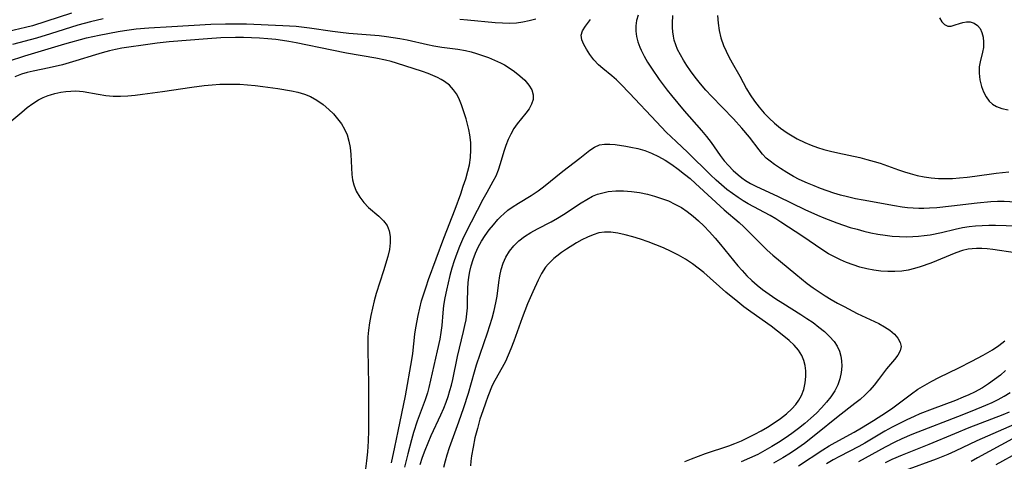
# Model space of a CAD drawing. Extents: x 1630312 to 1638514, y 2789211 to 2797413.
# Drawn here: x 1634003 to 1634237, y 2790805 to 2790910 of the extents above; entities that cross this region are included whole.
import ezdxf

# ---------------------------------------------------------------- set-up
doc = ezdxf.new("R2010")
doc.units = 0

msp = doc.modelspace()

# ---------------------------------------------------------------- linework, layer by layer
at = {"layer": 'WIL_025_Contours', "color": 0}
for points in [[(1634015.02, 2790911.16, 266), (1634008.97, 2790909.17, 266), (1634005.8, 2790908.19, 266), (1634004.12, 2790907.73, 266), (1634000.1, 2790906.79, 266)], [(1634000.09, 2790899.75, 262), (1634003.94, 2790901.01, 262), (1634013.42, 2790903.89, 262), (1634018.61, 2790905.28, 262), (1634021.61, 2790905.96, 262), (1634026.13, 2790906.83, 262), (1634027.64, 2790907.08, 262), (1634030.36, 2790907.43, 262), (1634033.4, 2790907.68, 262), (1634038.9, 2790907.96, 262), (1634048.17, 2790908.53, 262), (1634051.58, 2790908.65, 262), (1634054.84, 2790908.66, 262), (1634056.61, 2790908.62, 262), (1634065.25, 2790908.25, 262), (1634068.43, 2790908.04, 262), (1634071.61, 2790907.68, 262), (1634077, 2790906.88, 262), (1634078.97, 2790906.62, 262), (1634080.94, 2790906.41, 262), (1634088.09, 2790905.85, 262), (1634089.86, 2790905.65, 262), (1634091.46, 2790905.41, 262), (1634093.05, 2790905.13, 262), (1634094.74, 2790904.79, 262), (1634099.6, 2790903.7, 262), (1634101.1, 2790903.41, 262), (1634103, 2790903.12, 262), (1634106.79, 2790902.61, 262), (1634108.67, 2790902.26, 262), (1634109.98, 2790901.94, 262), (1634111.27, 2790901.56, 262), (1634114.07, 2790900.6, 262), (1634115.55, 2790900.01, 262), (1634116.99, 2790899.35, 262), (1634117.91, 2790898.85, 262), (1634118.81, 2790898.32, 262), (1634120.25, 2790897.34, 262), (1634121.58, 2790896.3, 262), (1634122.76, 2790895.21, 262), (1634123.72, 2790894.09, 262), (1634124.42, 2790892.92, 262), (1634124.75, 2790891.73, 262), (1634124.68, 2790890.65, 262), (1634124.31, 2790889.56, 262), (1634123.73, 2790888.47, 262), (1634122.98, 2790887.41, 262), (1634120.91, 2790884.89, 262), (1634120.12, 2790883.73, 262), (1634119.41, 2790882.46, 262), (1634118.77, 2790881.12, 262), (1634118.22, 2790879.72, 262), (1634117.74, 2790878.28, 262), (1634116.87, 2790875.34, 262), (1634116.39, 2790873.89, 262), (1634115.83, 2790872.48, 262), (1634115.16, 2790871.16, 262), (1634113.67, 2790868.55, 262), (1634112.78, 2790866.92, 262), (1634108.63, 2790858.88, 262), (1634107.89, 2790857.37, 262), (1634107.18, 2790855.72, 262), (1634106.54, 2790854.04, 262), (1634105.96, 2790852.33, 262), (1634105.42, 2790850.61, 262), (1634104.93, 2790848.87, 262), (1634104.49, 2790847.13, 262), (1634104.09, 2790845.39, 262), (1634103.74, 2790843.54, 262), (1634103.45, 2790841.69, 262), (1634103.25, 2790839.96, 262), (1634102.99, 2790836.94, 262), (1634102.78, 2790835.35, 262), (1634102.5, 2790833.75, 262), (1634101.92, 2790830.99, 262), (1634099.96, 2790822.25, 262), (1634099.61, 2790821, 262), (1634099.04, 2790819.31, 262), (1634097.15, 2790814.26, 262), (1634096.27, 2790811.54, 262), (1634095.78, 2790809.85, 262), (1634094.9, 2790806.53, 262), (1634094.12, 2790803.31, 262)], [(1634022.55, 2790909.79, 264), (1634019.51, 2790909.1, 264), (1634016.5, 2790908.28, 264), (1634010.06, 2790906.22, 264), (1634006.74, 2790905.21, 264), (1634001.03, 2790903.68, 264)], [(1634125.31, 2790909.73, 264), (1634123.8, 2790909.31, 264), (1634122.28, 2790908.99, 264), (1634120.73, 2790908.78, 264), (1634119.08, 2790908.71, 264), (1634117.4, 2790908.76, 264), (1634115.72, 2790908.88, 264), (1634109.12, 2790909.51, 264), (1634107.32, 2790909.65, 264)], [(1634239.22, 2790854.22, 262), (1634233.89, 2790854.99, 262), (1634232.59, 2790855.15, 262), (1634231.3, 2790855.26, 262), (1634230.02, 2790855.29, 262), (1634229.03, 2790855.22, 262), (1634228.04, 2790855.08, 262), (1634226.7, 2790854.76, 262), (1634225.12, 2790854.21, 262), (1634219.22, 2790851.82, 262), (1634216.63, 2790850.88, 262), (1634215.31, 2790850.49, 262), (1634213.81, 2790850.15, 262), (1634212.29, 2790849.92, 262), (1634210.64, 2790849.79, 262), (1634208.98, 2790849.77, 262), (1634207.33, 2790849.87, 262), (1634205.66, 2790850.09, 262), (1634204, 2790850.42, 262), (1634202.36, 2790850.84, 262), (1634200.74, 2790851.35, 262), (1634199.14, 2790851.94, 262), (1634197.7, 2790852.56, 262), (1634196.29, 2790853.25, 262), (1634194.92, 2790854.02, 262), (1634193.31, 2790855.04, 262), (1634188.82, 2790858.11, 262), (1634183.58, 2790861.52, 262), (1634182.36, 2790862.28, 262), (1634180.99, 2790863.08, 262), (1634175.82, 2790865.91, 262), (1634174.61, 2790866.6, 262), (1634173.43, 2790867.34, 262), (1634172.07, 2790868.29, 262), (1634170.76, 2790869.31, 262), (1634169.48, 2790870.39, 262), (1634168.23, 2790871.5, 262), (1634166.86, 2790872.79, 262), (1634161.47, 2790878.06, 262), (1634158.69, 2790880.65, 262), (1634156.35, 2790882.91, 262), (1634153.99, 2790885.35, 262), (1634147.62, 2790892.17, 262), (1634145.54, 2790894.31, 262), (1634144.49, 2790895.31, 262), (1634143.43, 2790896.24, 262), (1634141.24, 2790897.98, 262), (1634140.23, 2790898.86, 262), (1634139.14, 2790900.06, 262), (1634138.21, 2790901.33, 262), (1634137.39, 2790902.59, 262), (1634136.73, 2790903.74, 262), (1634136.27, 2790904.84, 262), (1634136.14, 2790905.9, 262), (1634136.46, 2790906.96, 262), (1634137.12, 2790908.05, 262), (1634138.35, 2790909.69, 262)], [(1634149.68, 2790910.67, 260), (1634149.3, 2790909.41, 260), (1634149.08, 2790908.14, 260), (1634149.08, 2790906.91, 260), (1634149.25, 2790905.65, 260), (1634149.58, 2790904.38, 260), (1634150.04, 2790903.11, 260), (1634150.35, 2790902.4, 260), (1634151.07, 2790900.96, 260), (1634151.9, 2790899.53, 260), (1634152.81, 2790898.11, 260), (1634154.68, 2790895.41, 260), (1634156.58, 2790892.86, 260), (1634157.56, 2790891.61, 260), (1634160.61, 2790887.94, 260), (1634164.72, 2790883.26, 260), (1634165.9, 2790881.85, 260), (1634167, 2790880.42, 260), (1634169.15, 2790877.36, 260), (1634170.11, 2790876.12, 260), (1634171.15, 2790874.94, 260), (1634172.24, 2790873.82, 260), (1634173.41, 2790872.77, 260), (1634174.28, 2790872.07, 260), (1634175.2, 2790871.43, 260), (1634176.38, 2790870.71, 260), (1634177.61, 2790870.07, 260), (1634182.91, 2790867.59, 260), (1634189.26, 2790864.54, 260), (1634192.26, 2790863.17, 260), (1634193.79, 2790862.53, 260), (1634196.9, 2790861.34, 260), (1634200.06, 2790860.28, 260), (1634201.66, 2790859.82, 260), (1634203.31, 2790859.39, 260), (1634204.97, 2790859.02, 260), (1634206.64, 2790858.69, 260), (1634208.31, 2790858.43, 260), (1634209.99, 2790858.23, 260), (1634211.75, 2790858.1, 260), (1634213.51, 2790858.06, 260), (1634214.89, 2790858.08, 260), (1634216.26, 2790858.17, 260), (1634217.62, 2790858.32, 260), (1634219, 2790858.53, 260), (1634221.72, 2790859.08, 260), (1634224.98, 2790859.85, 260), (1634226.72, 2790860.23, 260), (1634228.27, 2790860.47, 260), (1634229.84, 2790860.64, 260), (1634231.41, 2790860.74, 260), (1634232.98, 2790860.8, 260), (1634234.55, 2790860.8, 260), (1634239.65, 2790860.62, 260)], [(1634239.34, 2790866.3, 258), (1634236.62, 2790866.4, 258), (1634235.04, 2790866.39, 258), (1634233.44, 2790866.32, 258), (1634230.19, 2790866.03, 258), (1634224.1, 2790865.29, 258), (1634220.6, 2790864.94, 258), (1634218.85, 2790864.82, 258), (1634217.57, 2790864.77, 258), (1634216.31, 2790864.77, 258), (1634214.99, 2790864.82, 258), (1634213.68, 2790864.92, 258), (1634212.38, 2790865.07, 258), (1634210.58, 2790865.36, 258), (1634203.14, 2790866.72, 258), (1634201.26, 2790867.1, 258), (1634199.39, 2790867.53, 258), (1634197.77, 2790867.96, 258), (1634196.16, 2790868.44, 258), (1634194.58, 2790868.96, 258), (1634193, 2790869.52, 258), (1634191.45, 2790870.12, 258), (1634189.93, 2790870.76, 258), (1634187.93, 2790871.69, 258), (1634186.58, 2790872.39, 258), (1634184.99, 2790873.31, 258), (1634183.46, 2790874.26, 258), (1634182.02, 2790875.24, 258), (1634181.03, 2790875.97, 258), (1634180.11, 2790876.76, 258), (1634179.24, 2790877.67, 258), (1634178.43, 2790878.67, 258), (1634176.1, 2790881.72, 258), (1634174.32, 2790883.86, 258), (1634172.31, 2790886.09, 258), (1634167.12, 2790891.44, 258), (1634165.77, 2790892.89, 258), (1634164.47, 2790894.39, 258), (1634163.23, 2790895.93, 258), (1634162.06, 2790897.49, 258), (1634161.2, 2790898.73, 258), (1634160.4, 2790899.99, 258), (1634159.68, 2790901.26, 258), (1634159.04, 2790902.55, 258), (1634158.6, 2790903.65, 258), (1634158.25, 2790904.76, 258), (1634158.02, 2790905.73, 258), (1634157.88, 2790906.71, 258), (1634157.83, 2790907.74, 258), (1634157.84, 2790908.78, 258), (1634157.92, 2790910.59, 258)], [(1634168.54, 2790910.6, 256), (1634168.68, 2790908.8, 256), (1634168.93, 2790907.02, 256), (1634169.34, 2790905.29, 256), (1634169.96, 2790903.51, 256), (1634170.57, 2790902.12, 256), (1634171.24, 2790900.75, 256), (1634171.97, 2790899.4, 256), (1634173.79, 2790896.18, 256), (1634175.41, 2790893.2, 256), (1634176.27, 2790891.75, 256), (1634177.3, 2790890.25, 256), (1634178.42, 2790888.81, 256), (1634179.62, 2790887.43, 256), (1634180.79, 2790886.19, 256), (1634182.03, 2790885.02, 256), (1634183.5, 2790883.83, 256), (1634185.06, 2790882.74, 256), (1634186.21, 2790882.01, 256), (1634187.4, 2790881.34, 256), (1634189.25, 2790880.44, 256), (1634190.73, 2790879.83, 256), (1634192.25, 2790879.29, 256), (1634193.79, 2790878.81, 256), (1634195.35, 2790878.38, 256), (1634197.08, 2790877.97, 256), (1634202.3, 2790876.84, 256), (1634204.02, 2790876.43, 256), (1634205.73, 2790875.96, 256), (1634207.19, 2790875.5, 256), (1634211.53, 2790873.97, 256), (1634212.92, 2790873.51, 256), (1634214.31, 2790873.08, 256), (1634215.96, 2790872.63, 256), (1634217.62, 2790872.27, 256), (1634219.3, 2790872.03, 256), (1634221.01, 2790871.91, 256), (1634222.67, 2790871.88, 256), (1634224.34, 2790871.92, 256), (1634226.02, 2790872.02, 256), (1634227.84, 2790872.19, 256), (1634229.65, 2790872.41, 256), (1634234.74, 2790873.14, 256), (1634236.23, 2790873.33, 256), (1634237.7, 2790873.47, 256)], [(1634221.25, 2790910.05, 254), (1634221.81, 2790909.14, 254), (1634222.47, 2790908.47, 254), (1634223.2, 2790908.1, 254), (1634224.06, 2790908.1, 254), (1634224.98, 2790908.38, 254), (1634225.99, 2790908.74, 254), (1634226.83, 2790908.97, 254), (1634227.7, 2790909.1, 254), (1634228.56, 2790909.07, 254), (1634229.47, 2790908.8, 254), (1634230.27, 2790908.27, 254), (1634230.89, 2790907.49, 254), (1634231.34, 2790906.53, 254), (1634231.62, 2790905.43, 254), (1634231.74, 2790904.25, 254), (1634231.68, 2790903.04, 254), (1634231.47, 2790901.91, 254), (1634230.9, 2790899.63, 254), (1634230.7, 2790898.44, 254), (1634230.66, 2790896.89, 254), (1634230.86, 2790895.31, 254), (1634231.24, 2790893.76, 254), (1634231.71, 2790892.48, 254), (1634232.31, 2790891.3, 254), (1634233.08, 2790890.26, 254), (1634233.87, 2790889.53, 254), (1634234.78, 2790888.97, 254), (1634236.08, 2790888.49, 254), (1634237.53, 2790888.22, 254)], [(1634091.02, 2790804.37, 260), (1634091.87, 2790808.11, 260), (1634092.66, 2790811.88, 260), (1634094.35, 2790820.25, 260), (1634095.87, 2790828.83, 260), (1634096.09, 2790830.29, 260), (1634096.63, 2790834.89, 260), (1634096.84, 2790836.4, 260), (1634097.42, 2790839.32, 260), (1634097.8, 2790841.07, 260), (1634098.22, 2790842.81, 260), (1634098.71, 2790844.5, 260), (1634099.26, 2790846.19, 260), (1634099.86, 2790847.88, 260), (1634103.48, 2790857.73, 260), (1634106.17, 2790864.61, 260), (1634107.5, 2790868.24, 260), (1634108.12, 2790870.05, 260), (1634108.69, 2790871.85, 260), (1634109.21, 2790873.64, 260), (1634109.57, 2790875.14, 260), (1634109.83, 2790876.9, 260), (1634109.93, 2790878.69, 260), (1634109.87, 2790880.48, 260), (1634109.67, 2790882.27, 260), (1634109.44, 2790883.54, 260), (1634109.14, 2790884.8, 260), (1634108.8, 2790886.05, 260), (1634108.28, 2790887.76, 260), (1634107.69, 2790889.42, 260), (1634107.02, 2790890.98, 260), (1634106.46, 2790892.03, 260), (1634105.81, 2790892.99, 260), (1634104.81, 2790894.04, 260), (1634103.65, 2790894.93, 260), (1634102.84, 2790895.41, 260), (1634101.98, 2790895.85, 260), (1634100.88, 2790896.36, 260), (1634099.73, 2790896.83, 260), (1634098.4, 2790897.3, 260), (1634092.28, 2790899.28, 260), (1634090.96, 2790899.66, 260), (1634089.62, 2790899.99, 260), (1634087.31, 2790900.46, 260), (1634080.36, 2790901.67, 260), (1634076.86, 2790902.34, 260), (1634068.38, 2790904.14, 260), (1634066.67, 2790904.45, 260), (1634065.12, 2790904.68, 260), (1634063.57, 2790904.87, 260), (1634061.65, 2790905.05, 260), (1634059.73, 2790905.2, 260), (1634057.8, 2790905.3, 260), (1634055.88, 2790905.35, 260), (1634053.96, 2790905.36, 260), (1634050.47, 2790905.27, 260), (1634047.32, 2790905.08, 260), (1634038.26, 2790904.34, 260), (1634035.36, 2790904.04, 260), (1634033.71, 2790903.83, 260), (1634026.97, 2790902.81, 260), (1634025.51, 2790902.53, 260), (1634024.07, 2790902.21, 260), (1634022.29, 2790901.75, 260), (1634020.72, 2790901.29, 260), (1634016.04, 2790899.81, 260), (1634014.48, 2790899.35, 260), (1634012.89, 2790898.92, 260), (1634009.7, 2790898.19, 260), (1634005.92, 2790897.41, 260), (1634004.53, 2790897.06, 260), (1634003.16, 2790896.64, 260), (1634001.55, 2790896.06, 260)], [(1633998.09, 2790883.39, 258), (1634003.21, 2790887.68, 258), (1634004.51, 2790888.73, 258), (1634005.83, 2790889.7, 258), (1634007.19, 2790890.56, 258), (1634008.32, 2790891.13, 258), (1634009.48, 2790891.6, 258), (1634010.01, 2790891.78, 258), (1634011.08, 2790892.07, 258), (1634012.49, 2790892.36, 258), (1634013.66, 2790892.54, 258), (1634014.84, 2790892.65, 258), (1634016.02, 2790892.68, 258), (1634017.79, 2790892.52, 258), (1634021.38, 2790891.89, 258), (1634023.22, 2790891.6, 258), (1634024.92, 2790891.46, 258), (1634026.65, 2790891.44, 258), (1634028.38, 2790891.52, 258), (1634030.13, 2790891.69, 258), (1634031.89, 2790891.9, 258), (1634036.66, 2790892.56, 258), (1634043.62, 2790893.62, 258), (1634046.58, 2790894, 258), (1634048.43, 2790894.17, 258), (1634050.29, 2790894.29, 258), (1634051.86, 2790894.33, 258), (1634053.43, 2790894.33, 258), (1634055, 2790894.27, 258), (1634056.83, 2790894.14, 258), (1634058.65, 2790893.96, 258), (1634060.47, 2790893.75, 258), (1634064.07, 2790893.25, 258), (1634067.29, 2790892.71, 258), (1634068.84, 2790892.37, 258), (1634070.35, 2790891.93, 258), (1634071.79, 2790891.36, 258), (1634073.34, 2790890.51, 258), (1634074.79, 2790889.47, 258), (1634076.15, 2790888.31, 258), (1634077.24, 2790887.23, 258), (1634078.24, 2790886.09, 258), (1634079.14, 2790884.89, 258), (1634079.91, 2790883.62, 258), (1634080.52, 2790882.28, 258), (1634080.95, 2790880.78, 258), (1634081.22, 2790879.22, 258), (1634081.38, 2790877.63, 258), (1634081.67, 2790872.87, 258), (1634081.83, 2790871.59, 258), (1634082.11, 2790870.37, 258), (1634082.69, 2790868.87, 258), (1634083.5, 2790867.48, 258), (1634084.48, 2790866.18, 258), (1634085.59, 2790865.01, 258), (1634088.02, 2790862.91, 258), (1634089.12, 2790861.86, 258), (1634089.99, 2790860.69, 258), (1634090.51, 2790859.45, 258), (1634090.75, 2790858.08, 258), (1634090.77, 2790856.62, 258), (1634090.55, 2790855.02, 258), (1634090.17, 2790853.38, 258), (1634089.16, 2790849.99, 258), (1634087.45, 2790844.57, 258), (1634086.96, 2790842.86, 258), (1634086.52, 2790841.12, 258), (1634086.13, 2790839.37, 258), (1634085.81, 2790837.61, 258), (1634085.58, 2790835.84, 258), (1634085.46, 2790834.29, 258), (1634085.41, 2790832.74, 258), (1634085.4, 2790831.18, 258), (1634085.57, 2790822.93, 258), (1634085.6, 2790819.94, 258), (1634085.61, 2790814.62, 258), (1634085.59, 2790812.06, 258), (1634085.51, 2790809.48, 258), (1634085.36, 2790807, 258), (1634085.14, 2790804.8, 258), (1634084.88, 2790802.9, 258)], [(1634097.9, 2790803.95, 264), (1634098.46, 2790805.68, 264), (1634099.09, 2790807.4, 264), (1634099.76, 2790809.1, 264), (1634100.52, 2790810.85, 264), (1634102.78, 2790815.73, 264), (1634103.49, 2790817.38, 264), (1634104.02, 2790818.74, 264), (1634104.51, 2790820.12, 264), (1634104.94, 2790821.52, 264), (1634105.28, 2790822.82, 264), (1634105.59, 2790824.12, 264), (1634106.72, 2790829.61, 264), (1634108.16, 2790835.53, 264), (1634108.48, 2790836.95, 264), (1634108.76, 2790838.36, 264), (1634108.97, 2790839.76, 264), (1634109.09, 2790841.15, 264), (1634109.15, 2790842.54, 264), (1634109.17, 2790845.74, 264), (1634109.25, 2790847.09, 264), (1634109.42, 2790848.44, 264), (1634109.67, 2790849.81, 264), (1634109.99, 2790851.17, 264), (1634110.44, 2790852.67, 264), (1634110.99, 2790854.16, 264), (1634111.64, 2790855.6, 264), (1634112.42, 2790857, 264), (1634113.3, 2790858.36, 264), (1634114.25, 2790859.66, 264), (1634115.27, 2790860.92, 264), (1634116.35, 2790862.13, 264), (1634117.04, 2790862.84, 264), (1634117.76, 2790863.53, 264), (1634118.72, 2790864.34, 264), (1634119.73, 2790865.09, 264), (1634121.2, 2790866.05, 264), (1634124.22, 2790867.88, 264), (1634125.91, 2790869, 264), (1634127.15, 2790869.91, 264), (1634131.8, 2790873.62, 264), (1634135.83, 2790876.72, 264), (1634138.15, 2790878.6, 264), (1634139.28, 2790879.36, 264), (1634140.47, 2790879.88, 264), (1634141.64, 2790880.08, 264), (1634142.89, 2790880.07, 264), (1634144.2, 2790879.93, 264), (1634146.74, 2790879.56, 264), (1634147.93, 2790879.36, 264), (1634149.57, 2790879, 264), (1634151.21, 2790878.51, 264), (1634152.85, 2790877.9, 264), (1634154.49, 2790877.12, 264), (1634156.09, 2790876.21, 264), (1634157.66, 2790875.21, 264), (1634159.2, 2790874.12, 264), (1634160.69, 2790872.95, 264), (1634161.99, 2790871.86, 264), (1634163.26, 2790870.72, 264), (1634170.11, 2790864.43, 264), (1634173.64, 2790861.42, 264), (1634174.77, 2790860.41, 264), (1634176.15, 2790859.07, 264), (1634178.86, 2790856.29, 264), (1634180.34, 2790854.87, 264), (1634181.68, 2790853.68, 264), (1634187.12, 2790849.14, 264), (1634189.84, 2790846.96, 264), (1634191.22, 2790845.95, 264), (1634192.63, 2790844.98, 264), (1634194.07, 2790844.04, 264), (1634195.53, 2790843.15, 264), (1634197.02, 2790842.29, 264), (1634198.58, 2790841.45, 264), (1634201.71, 2790839.86, 264), (1634203.79, 2790838.84, 264), (1634206.82, 2790837.44, 264), (1634208.22, 2790836.69, 264), (1634209.46, 2790835.85, 264), (1634210.53, 2790834.93, 264), (1634211.38, 2790833.96, 264), (1634211.94, 2790832.96, 264), (1634212.13, 2790831.95, 264), (1634211.91, 2790830.95, 264), (1634211.35, 2790829.94, 264), (1634210.56, 2790828.91, 264), (1634208.69, 2790826.68, 264), (1634206.78, 2790824.13, 264), (1634205.76, 2790822.82, 264), (1634204.72, 2790821.65, 264), (1634203.59, 2790820.51, 264), (1634202.38, 2790819.43, 264), (1634201.14, 2790818.41, 264), (1634197.21, 2790815.39, 264), (1634191.86, 2790811.09, 264), (1634189.17, 2790808.97, 264), (1634187.61, 2790807.84, 264), (1634185.87, 2790806.67, 264), (1634184, 2790805.51, 264), (1634181.85, 2790804.28, 264)], [(1634103.5, 2790803.31, 266), (1634103.85, 2790804.8, 266), (1634104.28, 2790806.29, 266), (1634104.85, 2790808, 266), (1634107.08, 2790814.13, 266), (1634108.27, 2790817.5, 266), (1634109.34, 2790820.88, 266), (1634110.76, 2790825.99, 266), (1634111.27, 2790827.66, 266), (1634113.87, 2790835.22, 266), (1634114.95, 2790838.68, 266), (1634115.45, 2790840.51, 266), (1634115.86, 2790842.34, 266), (1634116.13, 2790843.95, 266), (1634116.56, 2790847.16, 266), (1634116.81, 2790848.74, 266), (1634117.15, 2790850.3, 266), (1634117.6, 2790851.8, 266), (1634118.21, 2790853.21, 266), (1634119.07, 2790854.61, 266), (1634120.12, 2790855.89, 266), (1634121.33, 2790857.06, 266), (1634122.67, 2790858.11, 266), (1634124.16, 2790859.05, 266), (1634125.73, 2790859.92, 266), (1634128.96, 2790861.6, 266), (1634130.47, 2790862.46, 266), (1634131.92, 2790863.35, 266), (1634136.09, 2790866.11, 266), (1634137.44, 2790866.94, 266), (1634138.84, 2790867.67, 266), (1634140.02, 2790868.15, 266), (1634141.25, 2790868.51, 266), (1634142.5, 2790868.77, 266), (1634144.34, 2790868.96, 266), (1634146.2, 2790868.96, 266), (1634148.09, 2790868.81, 266), (1634149.99, 2790868.55, 266), (1634151.87, 2790868.16, 266), (1634153.56, 2790867.72, 266), (1634155.22, 2790867.18, 266), (1634156.84, 2790866.56, 266), (1634158.41, 2790865.83, 266), (1634159.93, 2790864.99, 266), (1634161.34, 2790864.04, 266), (1634162.69, 2790862.98, 266), (1634163.99, 2790861.83, 266), (1634165.24, 2790860.63, 266), (1634166.62, 2790859.2, 266), (1634167.95, 2790857.72, 266), (1634169.25, 2790856.21, 266), (1634173.37, 2790851.14, 266), (1634174.36, 2790850, 266), (1634175.5, 2790848.81, 266), (1634176.69, 2790847.66, 266), (1634177.94, 2790846.57, 266), (1634179.23, 2790845.53, 266), (1634180.79, 2790844.39, 266), (1634182.4, 2790843.3, 266), (1634184.03, 2790842.25, 266), (1634188.33, 2790839.58, 266), (1634189.73, 2790838.67, 266), (1634191.2, 2790837.66, 266), (1634192.61, 2790836.61, 266), (1634193.94, 2790835.52, 266), (1634195.15, 2790834.37, 266), (1634196.2, 2790833.15, 266), (1634196.94, 2790832.04, 266), (1634197.49, 2790830.86, 266), (1634197.81, 2790829.73, 266), (1634197.98, 2790828.55, 266), (1634198.01, 2790827.35, 266), (1634197.89, 2790825.84, 266), (1634197.6, 2790824.33, 266), (1634197.1, 2790822.87, 266), (1634196.37, 2790821.43, 266), (1634195.46, 2790820.06, 266), (1634194.41, 2790818.73, 266), (1634193.25, 2790817.44, 266), (1634192.01, 2790816.19, 266), (1634190.7, 2790814.98, 266), (1634189.24, 2790813.71, 266), (1634187.73, 2790812.49, 266), (1634186.17, 2790811.32, 266), (1634184.61, 2790810.24, 266), (1634183.03, 2790809.21, 266), (1634181.42, 2790808.22, 266), (1634179.78, 2790807.28, 266), (1634178.07, 2790806.37, 266), (1634176.11, 2790805.43, 266), (1634174.17, 2790804.61, 266)], [(1634160.71, 2790804.67, 268), (1634162.32, 2790805.34, 268), (1634163.97, 2790805.96, 268), (1634165.63, 2790806.54, 268), (1634171.17, 2790808.37, 268), (1634172.62, 2790808.92, 268), (1634174.22, 2790809.6, 268), (1634175.8, 2790810.34, 268), (1634177.36, 2790811.13, 268), (1634178.88, 2790811.96, 268), (1634180.38, 2790812.84, 268), (1634181.95, 2790813.84, 268), (1634183.46, 2790814.9, 268), (1634184.88, 2790816.02, 268), (1634186.17, 2790817.22, 268), (1634187.09, 2790818.24, 268), (1634187.82, 2790819.25, 268), (1634188.43, 2790820.32, 268), (1634189, 2790821.79, 268), (1634189.35, 2790823.32, 268), (1634189.5, 2790824.88, 268), (1634189.49, 2790826.18, 268), (1634189.33, 2790827.46, 268), (1634189.02, 2790828.69, 268), (1634188.53, 2790829.86, 268), (1634187.73, 2790831.12, 268), (1634186.72, 2790832.28, 268), (1634185.56, 2790833.38, 268), (1634184.29, 2790834.45, 268), (1634182.8, 2790835.62, 268), (1634181.25, 2790836.78, 268), (1634176.41, 2790840.25, 268), (1634174.8, 2790841.44, 268), (1634173.35, 2790842.57, 268), (1634170.51, 2790844.93, 268), (1634165.25, 2790849.54, 268), (1634163.93, 2790850.62, 268), (1634162.57, 2790851.63, 268), (1634160.92, 2790852.7, 268), (1634159.22, 2790853.68, 268), (1634157.47, 2790854.58, 268), (1634155.68, 2790855.4, 268), (1634153.87, 2790856.16, 268), (1634152.04, 2790856.85, 268), (1634150.2, 2790857.48, 268), (1634148.37, 2790858.03, 268), (1634146.56, 2790858.51, 268), (1634144.8, 2790858.9, 268), (1634143.2, 2790859.15, 268), (1634141.63, 2790859.18, 268), (1634140.28, 2790858.96, 268), (1634138.95, 2790858.54, 268), (1634137.62, 2790857.98, 268), (1634136.31, 2790857.32, 268), (1634134.99, 2790856.58, 268), (1634132.6, 2790855.11, 268), (1634131.44, 2790854.31, 268), (1634130.33, 2790853.48, 268), (1634129.59, 2790852.86, 268), (1634128.89, 2790852.21, 268), (1634128.26, 2790851.53, 268), (1634127.67, 2790850.81, 268), (1634126.73, 2790849.34, 268), (1634125.9, 2790847.77, 268), (1634124.6, 2790844.98, 268), (1634123.37, 2790842.09, 268), (1634122.11, 2790838.77, 268), (1634120.14, 2790833.25, 268), (1634119.44, 2790831.45, 268), (1634118.8, 2790829.92, 268), (1634118.11, 2790828.44, 268), (1634117.37, 2790827.01, 268), (1634115.6, 2790823.9, 268), (1634115.01, 2790822.69, 268), (1634113.96, 2790820.14, 268), (1634113.35, 2790818.54, 268), (1634112.72, 2790816.74, 268), (1634112.07, 2790814.72, 268), (1634111.45, 2790812.54, 268), (1634110.89, 2790810.3, 268), (1634110.42, 2790808.09, 268), (1634110.07, 2790805.98, 268), (1634109.92, 2790804.77, 268), (1634109.84, 2790803.64, 268)], [(1634187.72, 2790803.65, 262), (1634193.55, 2790807.47, 262), (1634195.03, 2790808.38, 262), (1634196.44, 2790809.19, 262), (1634201.01, 2790811.66, 262), (1634202.7, 2790812.63, 262), (1634205.57, 2790814.39, 262), (1634208.66, 2790816.4, 262), (1634210.17, 2790817.45, 262), (1634214.58, 2790820.76, 262), (1634216.13, 2790821.83, 262), (1634217.76, 2790822.82, 262), (1634219.43, 2790823.76, 262), (1634221.13, 2790824.64, 262), (1634225.85, 2790826.92, 262), (1634228.93, 2790828.48, 262), (1634231.6, 2790829.91, 262), (1634232.75, 2790830.55, 262), (1634233.88, 2790831.23, 262), (1634235.35, 2790832.23, 262), (1634236.77, 2790833.32, 262)], [(1634236.96, 2790826.25, 260), (1634235.73, 2790825.21, 260), (1634234.35, 2790824.13, 260), (1634232.92, 2790823.11, 260), (1634231.45, 2790822.18, 260), (1634229.59, 2790821.18, 260), (1634228.25, 2790820.54, 260), (1634226.89, 2790819.94, 260), (1634225.06, 2790819.2, 260), (1634219.49, 2790817.1, 260), (1634216.61, 2790815.97, 260), (1634215.24, 2790815.39, 260), (1634213.47, 2790814.57, 260), (1634211.73, 2790813.7, 260), (1634210, 2790812.8, 260), (1634208.3, 2790811.85, 260), (1634203.51, 2790809.05, 260), (1634202.05, 2790808.25, 260), (1634197.49, 2790805.87, 260), (1634195.99, 2790805.04, 260), (1634194.39, 2790804.09, 260)], [(1634202.11, 2790804.64, 258), (1634208.41, 2790808.13, 258), (1634210.73, 2790809.34, 258), (1634212.41, 2790810.15, 258), (1634214.75, 2790811.17, 258), (1634216.15, 2790811.74, 258), (1634225.57, 2790815.35, 258), (1634229.02, 2790816.71, 258), (1634232.24, 2790818.03, 258), (1634233.73, 2790818.68, 258), (1634235.19, 2790819.38, 258), (1634236.61, 2790820.16, 258), (1634238.07, 2790821.1, 258)], [(1634237.8, 2790816.38, 256), (1634236.3, 2790815.74, 256), (1634228.25, 2790812.65, 256), (1634224.82, 2790811.26, 256), (1634218.68, 2790808.69, 256), (1634212.35, 2790806.18, 256), (1634209.94, 2790805.15, 256), (1634208.32, 2790804.39, 256)], [(1634238.99, 2790813.47, 254), (1634232.62, 2790810.7, 254), (1634230.11, 2790809.57, 254), (1634224.97, 2790807.1, 254), (1634223.25, 2790806.32, 254), (1634220.5, 2790805.19, 254), (1634213.11, 2790802.54, 254)], [(1634238.62, 2790810.03, 252), (1634235.86, 2790808.59, 252), (1634230.26, 2790805.51, 252), (1634228.76, 2790804.71, 252)], [(1634240.81, 2790807.31, 250), (1634236.23, 2790804.72, 250), (1634234.67, 2790803.88, 250)]]:
    msp.add_polyline3d(points, dxfattribs=at)

doc.saveas('drawing.dxf')
